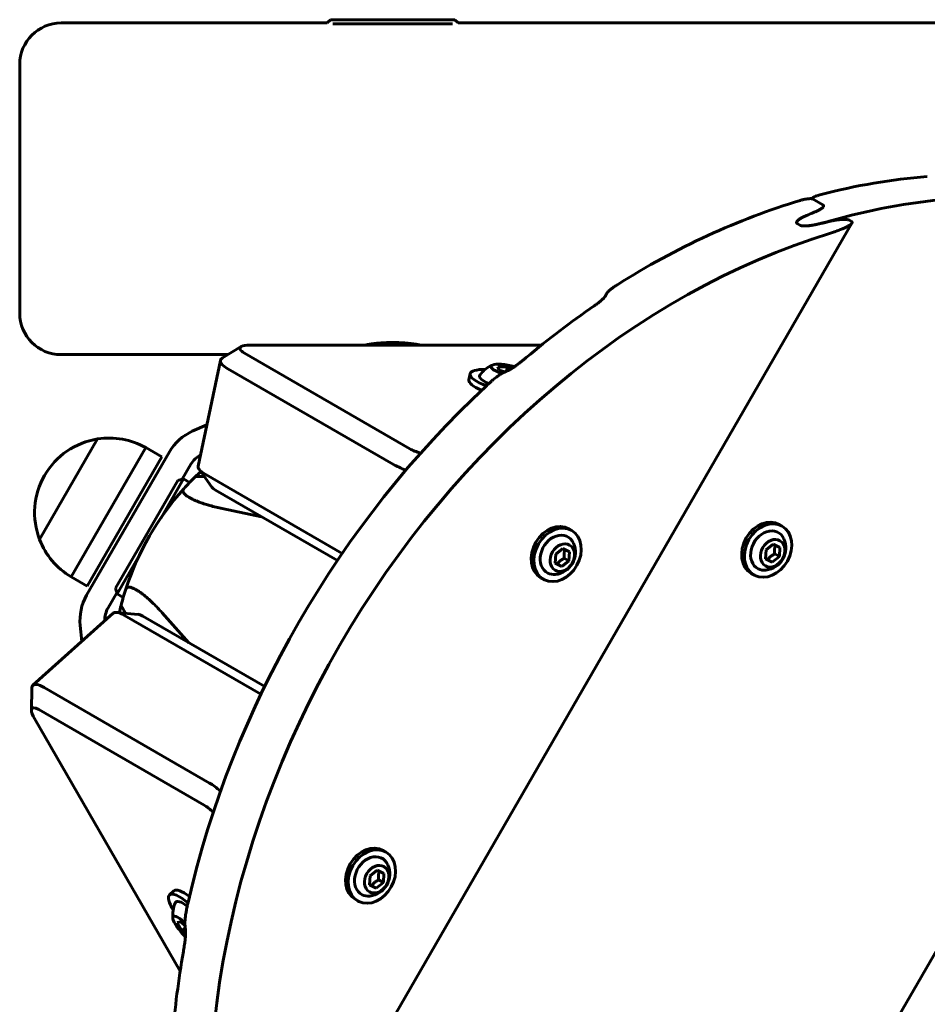
# Model space of a CAD drawing. Units: millimetres. Extents: x -1269 to 6154, y -1711 to 3452.
# Drawn here: x 2341 to 2560, y 1715 to 1952 of the extents above; entities that cross this region are included whole.
import ezdxf

# ---------------------------------------------------------------- set-up
doc = ezdxf.new("R2010")
doc.units = ezdxf.units.MM
doc.linetypes.add('K5LT_BASIC', pattern=[0])

msp = doc.modelspace()

# ---------------------------------------------------------------- linework, layer by layer
at = {"linetype": 'K5LT_BASIC', "lineweight": 60}
for p, q in [((2351.49, 1951.61), (2415.69, 1951.61)), ((2416.49, 1952.41), (2415.69, 1951.61)), ((2434.87, 1952.41), (2416.49, 1952.41)), ((2435.09, 1951.41), (2417.03, 1951.41)), ((2446.49, 1952.41), (2434.87, 1952.41)), ((2445.95, 1951.41), (2435.09, 1951.41)), ((2446.49, 1952.41), (2447.29, 1951.61)), ((2447.29, 1951.61), (3735.69, 1951.61)), ((2341.49, 1941.61), (2341.49, 1881.61)), ((2532.67, 1909.21), (2532.74, 1909.33)), ((2535.3, 1907.71), (2532.79, 1909.16)), ((2535.3, 1907.71), (2532.79, 1909.16)), ((2535.42, 1907.3), (2535.42, 1907.3)), ((2535.42, 1907.3), (2535.42, 1907.3)), ((2535.42, 1907.3), (2535.42, 1907.3)), ((2392.2, 1643.35), (2542.3, 1903.32)), ((2529, 1903.68), (2529, 1903.68)), ((2529, 1903.68), (2529, 1903.68)), ((2529.86, 1902.8), (2529.11, 1903.23)), ((2529.86, 1902.8), (2529.11, 1903.23)), ((2542.18, 1903.74), (2541.69, 1904.02)), ((2454.22, 1540), (2662.81, 1901.29)), ((2482.55, 1885.37), (2483.15, 1886.39)), ((2482.72, 1885.6), (2482.72, 1885.6)), ((2390.45, 1870.85), (2394.96, 1873.55)), ((2435.64, 1848.9), (2395.73, 1871.94)), ((2467.4, 1873.92), (2397.1, 1873.92)), ((2351.49, 1871.61), (2391.72, 1871.61)), ((2389.94, 1870.23), (2384.57, 1844.73)), ((2431.66, 1845.12), (2391.75, 1868.17)), ((2450.2, 1866.96), (2449.9, 1865.55)), ((2456.9, 1868.69), (2459.19, 1868.7)), ((2457.2, 1867.86), (2456.9, 1868.69)), ((2458.53, 1867.44), (2457.2, 1867.86)), ((2459.19, 1868.7), (2458.97, 1867.65)), ((2459.19, 1868.7), (2460.32, 1868.34)), ((2383.13, 1853.13), (2386.67, 1854.7)), ((2360.29, 1851.26), (2346.29, 1827.01)), ((2360.29, 1851.26), (2346.29, 1827.01)), ((2371.89, 1849.18), (2353.89, 1818)), ((2357.63, 1813.55), (2377.62, 1848.16)), ((2371.89, 1849.18), (2375.76, 1846.95)), ((2375.76, 1846.95), (2357.76, 1815.77)), ((2380.72, 1841.54), (2382.81, 1845.16)), ((2384.79, 1843.96), (2387.82, 1839.66)), ((2347.5, 1842.48), (2347.5, 1842.48)), ((2379.63, 1841.25), (2364.63, 1815.27)), ((2380.99, 1841.61), (2375.59, 1832.25)), ((2379.63, 1841.25), (2380.99, 1841.61)), ((2380.99, 1841.61), (2382.49, 1840.75)), ((2383.9, 1842.19), (2386.04, 1842.19)), ((2386.38, 1842.67), (2419.31, 1823.66)), ((2388.78, 1838.89), (2418.14, 1821.94)), ((2390.35, 1834.49), (2399.87, 1832.49)), ((2474.69, 1829.2), (2474.04, 1829.58)), ((2525.46, 1830.24), (2524.81, 1830.62)), ((2470.82, 1823.47), (2472.57, 1824.82)), ((2472.57, 1824.82), (2474.17, 1824.01)), ((2521.45, 1822.34), (2521.59, 1824.51)), ((2521.59, 1824.51), (2523.33, 1825.87)), ((2523.33, 1825.87), (2524.94, 1825.05)), ((2524.94, 1825.05), (2524.8, 1822.88)), ((2370.4, 1823.26), (2364.99, 1813.9)), ((2470.68, 1821.3), (2470.82, 1823.47)), ((2474.03, 1821.84), (2472.29, 1820.48)), ((2474.03, 1821.84), (2472.9, 1822.49)), ((2474.17, 1824.01), (2474.03, 1821.84)), ((2523.06, 1821.53), (2521.45, 1822.34)), ((2523.06, 1821.53), (2521.93, 1822.18)), ((2524.8, 1822.88), (2523.06, 1821.53)), ((2524.8, 1822.88), (2523.67, 1823.53)), ((2472.29, 1820.48), (2470.68, 1821.3)), ((2472.29, 1820.48), (2471.16, 1821.13)), ((2353.89, 1818), (2357.76, 1815.77)), ((2467.89, 1817.42), (2467.24, 1817.8)), ((2518.66, 1818.47), (2518.01, 1818.84)), ((2364.63, 1815.27), (2364.99, 1813.9)), ((2362.83, 1810.55), (2364.92, 1814.17)), ((2364.99, 1813.9), (2366.49, 1813.04)), ((2367.02, 1809.24), (2365.95, 1811.1)), ((2364.08, 1809.24), (2344.69, 1791.85)), ((2364.87, 1809.44), (2370.1, 1808.96)), ((2399.7, 1789.69), (2366.77, 1808.7)), ((2400.61, 1791.56), (2371.24, 1808.52)), ((2382.34, 1802.11), (2375.84, 1809.36)), ((2356.5, 1802.44), (2356.09, 1806.3)), ((2344.41, 1791.09), (2344.32, 1785.84)), ((2347.38, 1791.31), (2387.29, 1768.27)), ((2380.22, 1722.92), (2345.07, 1783.8)), ((2346.1, 1785.97), (2386.01, 1762.93)), ((2429.89, 1751.61), (2429.24, 1751.99)), ((2425.88, 1743.71), (2426.02, 1745.88)), ((2426.02, 1745.88), (2427.77, 1747.24)), ((2427.77, 1747.24), (2429.38, 1746.42)), ((2429.38, 1746.42), (2429.24, 1744.25)), ((2427.49, 1742.89), (2425.88, 1743.71)), ((2427.49, 1742.89), (2426.36, 1743.54)), ((2429.24, 1744.25), (2427.49, 1742.89)), ((2429.24, 1744.25), (2428.11, 1744.9)), ((2377.64, 1741.29), (2378.72, 1742.26)), ((2423.09, 1739.83), (2422.44, 1740.21)), ((2379.5, 1734.62), (2380.36, 1734.78)), ((2380.64, 1732.64), (2379.5, 1734.62)), ((2380.36, 1734.78), (2381.39, 1733.84)), ((2380.64, 1732.64), (2381.43, 1733.35)), ((2381.51, 1731.84), (2380.64, 1732.64))]:
    msp.add_line(p, q, dxfattribs=at)
for centre, radius, start, end in [((2351.49, 1941.61), 10, 90, 180), ((2483.8, 1886.01), 0.759, 149.977, 152.0234), ((2482.05, 1885.99), 0.778, 329.9768, 331.9997), ((2351.49, 1881.61), 10, 180, 270), ((2458.36, 1862.52), 7.15, 113.0353, 144.5452), ((2388.01, 1842.16), 12, 114, 150), ((2363.09, 1833.48), 18, 98.9493, 150.0036), ((2363.09, 1833.48), 18, 60.7167, 98.9493), ((2388.01, 1842.16), 6, 118.5614, 150), ((2431.28, 1794.11), 67.5, 133.0769, 134.5798), ((2363.09, 1833.48), 18, 149.9964, 201.0507), ((2431.28, 1794.11), 67.5, 134.5798, 138.0562), ((2431.28, 1794.11), 67.5, 138.0562, 161.9438), ((2363.09, 1833.48), 18, 201.0507, 239.2833), ((2520.98, 1824.98), 5.38, 276.1156, 23.8844), ((2470.21, 1823.93), 5.38, 276.1156, 23.8844), ((2431.28, 1794.11), 67.5, 161.9438, 165.4202), ((2368.03, 1807.55), 12, 150, 186), ((2368.03, 1807.55), 6, 150, 181.4386), ((2431.28, 1794.11), 67.5, 165.4202, 166.9231), ((2425.41, 1746.34), 5.38, 276.1156, 23.8844), ((2385.57, 1736.44), 7.15, 155.4548, 186.9647)]:
    msp.add_arc(centre, radius, start, end, dxfattribs=at)
for centre, major_axis, ratio, start_param, end_param in [((2532.7, 1735.55), (95, 164.54), 0.752714, 0.475303, 0.642438), ((2543.68, 1729.21), (-95, -164.54), 0.780338, 3.463252, 3.821389), ((2532.7, 1735.55), (-95, -164.54), 0.752714, 3.814222, 4.101755), ((2522.94, 1741.18), (95, 164.54), 0.615853, 0.679421, 0.692749), ((2522.94, 1741.18), (95, 164.54), 0.615853, 0.679421, 0.692749), ((2547.03, 1727.28), (-95, -164.54), 0.780338, 3.840746, 5.584032), ((2422.88, 1798.95), (-95, -164.54), 0.05367, -4.126981, -4.121619), ((2533.86, 1734.88), (-95, -164.54), 0.752714, 4.147623, 4.261812), ((2400.52, 1871.94), (-5.87, 1.24), 0.262397, 6.007792, 6.95924), ((2400.52, 1871.94), (-5.87, 1.24), 0.262397, 5.388444, 6.007792), ((2399.72, 1868.17), (-9.79, 2.06), 0.262397, 0, 0.676055), ((2399.72, 1868.17), (-9.79, 2.06), 0.262397, 6.007792, 6.283185), ((2459.49, 1867.87), (4.28, -0.9), 0.262397, 1.296435, 2.78209), ((2458.91, 1865.13), (8.71, -1.83), 0.262397, 3.141593, 4.182232), ((2458.91, 1865.13), (8.71, -1.83), 0.262397, 2.247617, 3.141593), ((2459.49, 1867.87), (4.28, -0.9), 0.262397, 2.78209, 4.348105), ((2459.49, 1867.87), (4.28, -0.9), 0.262397, 4.348105, 4.38101), ((2654.41, 1665.28), (-256.54, 148.11), 0.641396, -0.424067, -0.416779), ((2458.61, 1863.71), (8.71, -1.83), 0.262397, 3.141593, 4.059826), ((2458.91, 1865.13), (6.46, -1.36), 0.262397, 3.027622, 4.054776), ((2532.7, 1735.55), (-95, -164.54), 0.752714, 4.324276, 5.100502), ((2440.43, 1848.9), (-5.87, 1.24), 0.262397, 0.676055, 1.240735), ((2394.36, 1842.67), (-9.79, 2.06), 0.262397, 0, 0.275393), ((2394.36, 1842.67), (-9.79, 2.06), 0.262397, 0.275393, 0.676055), ((2439.63, 1845.12), (-9.79, 2.06), 0.262397, 0.676055, 1.097123), ((2393.56, 1838.89), (-5.87, 1.24), 0.262397, 0.275393, 0.676055), ((2521.41, 1824.73), (-3.4, -5.89), 0.779652, 3.141593, 6.283185), ((2522.06, 1824.35), (-3.4, -5.89), 0.779652, 3.141593, 6.283185), ((2470.64, 1823.69), (-3.4, -5.89), 0.779652, 3.141593, 6.283185), ((2471.29, 1823.31), (-3.4, -5.89), 0.779652, 3.141593, 6.283185), ((2471.29, 1823.31), (-3.4, -5.89), 0.779652, 0.041934, 3.141593), ((2522.06, 1824.35), (-2.5, -4.33), 0.779652, 2.624387, 6.32512), ((2522.06, 1824.35), (-3.4, -5.89), 0.779652, 0.041934, 3.141593), ((2471.29, 1823.31), (-2.5, -4.33), 0.779652, 2.624387, 6.32512), ((2522.06, 1824.35), (-2.5, -4.33), 0.779652, 0.041934, 0.517206), ((2471.29, 1823.31), (-3.4, -5.89), 0.779652, 0, 0.041934), ((2471.29, 1823.31), (-2.5, -4.33), 0.779652, 0.041934, 0.517206), ((2522.06, 1824.35), (-3.4, -5.89), 0.779652, 0, 0.041934), ((2370.76, 1801.8), (6.68, -7.44), 0.262397, 2.866199, 3.141593), ((2370.76, 1801.8), (6.68, -7.44), 0.262397, -3.817648, -3.416986), ((2373.63, 1804.38), (4.01, -4.47), 0.262397, -3.817648, -3.416986), ((2351.36, 1784.41), (-6.68, 7.44), 0.262397, 0, 0.275393), ((2351.36, 1784.41), (-6.68, 7.44), 0.262397, 5.60713, 6.283185), ((2348.49, 1781.83), (-4.01, 4.47), 0.262397, 5.60713, 6.558579), ((2348.49, 1781.83), (-4.01, 4.47), 0.262397, 0.275393, 0.894741), ((2391.27, 1761.36), (-6.68, 7.44), 0.262397, -1.097123, -0.676055), ((2388.4, 1758.79), (-4.01, 4.47), 0.262397, -1.240735, -0.676055), ((2425.84, 1746.1), (-3.4, -5.89), 0.779652, 3.141593, 6.283185), ((2426.49, 1745.72), (-3.4, -5.89), 0.779652, 3.141593, 6.283185), ((2426.49, 1745.72), (-2.5, -4.33), 0.779652, 2.624387, 6.32512), ((2426.49, 1745.72), (-3.4, -5.89), 0.779652, 0.041934, 3.141593), ((2383.59, 1734.66), (-5.94, 6.63), 0.262397, 0, 0.893976), ((2383.59, 1734.66), (-5.94, 6.63), 0.262397, 5.242546, 6.283185), ((2384.66, 1735.63), (-5.94, 6.63), 0.262397, 5.364951, 6.283185), ((2426.49, 1745.72), (-2.5, -4.33), 0.779652, 0.041934, 0.517206), ((2383.59, 1734.66), (-4.41, 4.91), 0.262397, 5.370002, 6.397156), ((2426.49, 1745.72), (-3.4, -5.89), 0.779652, 0, 0.041934), ((2381.5, 1732.8), (-2.92, 3.26), 0.262397, 5.076673, 6.642688), ((2381.5, 1732.8), (-2.92, 3.26), 0.262397, 0.359503, 1.845158), ((2381.5, 1732.8), (-2.92, 3.26), 0.262397, -1.239418, -1.206512), ((2654.41, 1665.28), (-256.54, 148.11), 0.641396, 0.416779, 0.424067), ((2533.86, 1734.88), (-95, -164.54), 0.752714, -1.120219, -1.00603)]:
    msp.add_ellipse(centre, major_axis=major_axis, ratio=ratio, start_param=start_param, end_param=end_param, dxfattribs=at)
for centre in [(2523.19, 1823.7), (2472.43, 1822.65), (2427.63, 1745.06)]:
    msp.add_ellipse(centre, major_axis=(-1.75, -3.03), ratio=0.779652, dxfattribs=at)
for points, knots in [([(2534.56, 1910.13), (2534.4, 1910.09), (2534.15, 1910.02), (2533.88, 1909.93), (2533.67, 1909.86), (2533.51, 1909.8), (2533.33, 1909.72), (2533.2, 1909.66), (2533.08, 1909.59), (2532.99, 1909.54), (2532.91, 1909.49), (2532.84, 1909.44), (2532.79, 1909.39), (2532.76, 1909.35), (2532.74, 1909.33), (2532.74, 1909.33)], [0, 0, 0, 0, 3.225753, 5.448824, 6.142188, 8.105851, 9.251781, 10.712976, 11.68421, 12.626483, 13.456614, 14.353154, 15.072053, 15.786095, 16, 16, 16, 16]), ([(2532.79, 1909.16), (2532.77, 1909.17), (2532.74, 1909.19), (2532.68, 1909.2), (2532.63, 1909.22), (2532.57, 1909.22), (2532.5, 1909.23), (2532.44, 1909.24), (2532.37, 1909.24), (2532.29, 1909.24), (2532.18, 1909.24), (2532.05, 1909.23), (2531.9, 1909.22), (2531.73, 1909.21), (2531.53, 1909.18), (2531.32, 1909.15), (2531.05, 1909.1), (2530.74, 1909.04), (2530.42, 1908.97), (2530.12, 1908.89), (2529.94, 1908.84), (2529.84, 1908.81)], [0, 0, 0, 0, 0.628877, 1.099886, 1.313853, 1.936607, 2.317072, 2.741576, 3.245501, 3.829818, 4.394287, 5.335601, 6.501772, 7.506118, 8.934714, 10.626501, 12.229508, 14.681557, 17.732128, 19.542243, 22, 22, 22, 22]), ([(2532.74, 1909.33), (2532.73, 1909.32), (2532.73, 1909.3), (2532.72, 1909.28), (2532.72, 1909.25), (2532.72, 1909.23), (2532.74, 1909.2), (2532.76, 1909.18), (2532.78, 1909.17), (2532.79, 1909.16)], [0, 0, 0, 0, 1.897973, 2.911132, 4.279206, 5.949566, 7.471286, 8.533117, 10, 10, 10, 10]), ([(2535.3, 1907.71), (2535.33, 1907.69), (2535.39, 1907.65), (2535.43, 1907.6), (2535.46, 1907.54), (2535.48, 1907.47), (2535.46, 1907.39), (2535.44, 1907.33), (2535.42, 1907.3)], [0, 0, 0, 0, 1.532088, 2.80598, 3.670106, 5.160281, 7.017508, 9, 9, 9, 9]), ([(2535.42, 1907.3), (2535.44, 1907.34), (2535.47, 1907.41), (2535.47, 1907.49), (2535.46, 1907.55), (2535.43, 1907.61), (2535.37, 1907.67), (2535.31, 1907.7), (2535.3, 1907.71)], [0, 0, 0, 0, 2.785726, 4.355728, 5.110119, 6.462183, 8.259629, 9, 9, 9, 9]), ([(2531.33, 1905.17), (2531.15, 1905.09), (2530.85, 1904.95), (2530.45, 1904.75), (2530.17, 1904.6), (2529.93, 1904.47), (2529.78, 1904.37), (2529.62, 1904.26), (2529.49, 1904.17), (2529.36, 1904.07), (2529.24, 1903.97), (2529.16, 1903.88), (2529.09, 1903.81), (2529.04, 1903.74), (2529.02, 1903.71), (2529, 1903.68)], [0, 0, 0, 0, 2.954052, 5.016799, 6.91577, 8.059989, 9.58697, 10.040872, 11.325139, 12.470336, 13.189164, 14.253417, 14.957372, 15.306627, 16, 16, 16, 16]), ([(2529, 1903.68), (2529.02, 1903.71), (2529.06, 1903.77), (2529.13, 1903.85), (2529.22, 1903.94), (2529.35, 1904.06), (2529.48, 1904.16), (2529.65, 1904.28), (2529.81, 1904.39), (2530.05, 1904.53), (2530.36, 1904.71), (2530.8, 1904.93), (2531.14, 1905.09), (2531.33, 1905.17)], [0, 0, 0, 0, 0.779322, 1.313407, 2.142995, 3.005569, 4.237103, 4.886066, 6.257192, 7.234226, 8.900586, 11.38422, 14, 14, 14, 14]), ([(2535.42, 1907.3), (2535.4, 1907.27), (2535.36, 1907.22), (2535.29, 1907.13), (2535.19, 1907.03), (2535.05, 1906.92), (2534.87, 1906.8), (2534.67, 1906.67), (2534.44, 1906.55), (2534.17, 1906.4), (2533.86, 1906.25), (2533.51, 1906.09), (2533.29, 1906), (2533.17, 1905.95)], [0, 0, 0, 0, 0.707194, 1.49231, 2.387919, 3.43516, 4.63755, 6.074332, 7.29973, 8.681831, 10.709725, 12.324772, 14, 14, 14, 14]), ([(2533.17, 1905.95), (2533.34, 1906.02), (2533.62, 1906.14), (2533.99, 1906.31), (2534.28, 1906.46), (2534.53, 1906.59), (2534.74, 1906.72), (2534.91, 1906.83), (2535.04, 1906.92), (2535.15, 1907), (2535.24, 1907.08), (2535.33, 1907.18), (2535.39, 1907.25), (2535.41, 1907.29), (2535.42, 1907.3)], [0, 0, 0, 0, 2.621998, 4.467898, 6.186431, 7.735213, 9.088345, 10.29847, 11.327532, 11.921968, 12.955471, 13.823017, 14.722459, 15, 15, 15, 15]), ([(2529, 1903.68), (2528.99, 1903.65), (2528.97, 1903.61), (2528.95, 1903.55), (2528.94, 1903.5), (2528.94, 1903.44), (2528.96, 1903.38), (2528.98, 1903.34), (2529.01, 1903.3), (2529.05, 1903.27), (2529.08, 1903.25), (2529.11, 1903.23)], [0, 0, 0, 0, 2.109433, 3.211545, 4.744002, 6.28412, 7.832481, 8.893648, 9.85726, 10.646934, 12, 12, 12, 12]), ([(2529.11, 1903.23), (2529.07, 1903.25), (2529.03, 1903.29), (2528.98, 1903.34), (2528.95, 1903.4), (2528.94, 1903.47), (2528.95, 1903.57), (2528.98, 1903.64), (2529, 1903.68)], [0, 0, 0, 0, 1.443046, 2.497004, 3.513322, 4.914041, 6.55761, 9, 9, 9, 9]), ([(2529.86, 1902.8), (2529.9, 1902.77), (2530, 1902.73), (2530.13, 1902.7), (2530.28, 1902.67), (2530.43, 1902.66), (2530.6, 1902.64), (2530.79, 1902.64), (2530.98, 1902.64), (2531.23, 1902.65), (2531.5, 1902.67), (2531.81, 1902.7), (2532.17, 1902.74), (2532.47, 1902.79), (2532.83, 1902.84), (2533.15, 1902.9), (2533.5, 1902.97), (2533.85, 1903.04), (2534.35, 1903.14), (2534.88, 1903.26), (2535.56, 1903.43), (2536.18, 1903.59), (2536.66, 1903.73), (2536.85, 1903.78)], [0, 0, 0, 0, 0.700915, 1.336812, 1.526567, 2.263568, 2.809067, 3.213883, 4.062107, 4.646486, 5.554409, 6.579753, 7.660606, 8.945132, 9.507157, 11.200603, 12.119669, 13.067334, 14.747222, 17.272214, 18.574831, 21.930116, 24, 24, 24, 24]), ([(2535.83, 1903.5), (2535.55, 1903.43), (2535.18, 1903.33), (2534.53, 1903.18), (2534.09, 1903.09), (2533.58, 1902.98), (2533.19, 1902.91), (2532.75, 1902.83), (2532.36, 1902.77), (2532.01, 1902.72), (2531.71, 1902.69), (2531.45, 1902.67), (2531.23, 1902.65), (2531.02, 1902.64), (2530.81, 1902.64), (2530.63, 1902.64), (2530.46, 1902.65), (2530.32, 1902.67), (2530.17, 1902.69), (2530.07, 1902.71), (2529.96, 1902.75), (2529.9, 1902.78), (2529.86, 1902.8)], [0, 0, 0, 0, 3.49908, 4.588142, 7.667852, 8.622999, 10.467814, 12.125293, 13.593222, 14.841722, 15.944451, 16.865775, 17.643284, 18.29132, 19.147095, 19.852427, 20.249798, 21.080271, 21.427795, 22.022743, 22.308513, 23, 23, 23, 23]), ([(2541.69, 1904.02), (2541.65, 1904.05), (2541.55, 1904.09), (2541.4, 1904.13), (2541.25, 1904.16), (2541.07, 1904.19), (2540.89, 1904.2), (2540.69, 1904.21), (2540.51, 1904.22), (2540.23, 1904.22), (2539.94, 1904.21), (2539.6, 1904.18), (2539.2, 1904.15), (2538.76, 1904.09), (2538.27, 1904.02), (2537.83, 1903.94), (2537.28, 1903.84), (2536.62, 1903.7), (2536.09, 1903.57), (2535.83, 1903.5)], [0, 0, 0, 0, 0.739515, 1.410725, 1.611074, 2.389309, 3.182412, 3.392325, 4.280045, 4.949694, 6.045007, 6.999541, 8.227414, 9.901236, 11.375371, 13.091706, 14.357707, 17.070392, 20, 20, 20, 20]), ([(2537.11, 1900.93), (2537.44, 1901.03), (2537.87, 1901.17), (2538.49, 1901.38), (2538.97, 1901.55), (2539.5, 1901.75), (2539.98, 1901.95), (2540.41, 1902.13), (2540.77, 1902.29), (2541.08, 1902.44), (2541.34, 1902.58), (2541.55, 1902.7), (2541.73, 1902.81), (2541.86, 1902.9), (2541.99, 1902.99), (2542.1, 1903.09), (2542.2, 1903.19), (2542.26, 1903.26), (2542.29, 1903.31), (2542.3, 1903.32)], [0, 0, 0, 0, 3.108471, 4.094664, 6.0005, 7.79323, 9.494062, 11.034676, 12.418153, 13.62563, 14.716068, 15.649667, 16.448102, 17.114359, 17.706226, 18.431199, 19.135971, 19.671349, 20, 20, 20, 20]), ([(2542.3, 1903.32), (2542.32, 1903.35), (2542.34, 1903.4), (2542.35, 1903.47), (2542.35, 1903.53), (2542.33, 1903.59), (2542.3, 1903.65), (2542.24, 1903.7), (2542.19, 1903.73), (2542.18, 1903.74)], [0, 0, 0, 0, 2.008632, 3.208945, 4.914641, 6.215588, 7.424005, 9.354395, 10, 10, 10, 10]), ([(2483.15, 1886.39), (2483.16, 1886.42), (2483.19, 1886.46), (2483.24, 1886.54), (2483.32, 1886.63), (2483.4, 1886.72), (2483.5, 1886.83), (2483.62, 1886.94), (2483.77, 1887.07), (2483.97, 1887.24), (2484.22, 1887.45), (2484.53, 1887.69), (2484.88, 1887.94), (2485.27, 1888.21), (2485.55, 1888.39), (2485.7, 1888.48)], [0, 0, 0, 0, 0.477255, 0.981171, 1.521073, 2.316233, 2.980233, 3.78429, 4.741921, 5.95301, 7.621615, 9.450652, 11.44114, 13.645939, 16, 16, 16, 16]), ([(2482.72, 1885.6), (2482.71, 1885.57), (2482.68, 1885.53), (2482.63, 1885.45), (2482.55, 1885.37), (2482.47, 1885.27), (2482.36, 1885.16), (2482.23, 1885.03), (2482.06, 1884.87), (2481.88, 1884.72), (2481.71, 1884.57), (2481.51, 1884.41), (2481.22, 1884.18), (2480.85, 1883.9), (2480.45, 1883.61), (2480.2, 1883.43), (2480.08, 1883.35)], [0, 0, 0, 0, 0.481603, 0.990445, 1.536164, 2.346026, 3.032017, 4.043544, 5.103234, 6.523694, 7.509981, 8.419358, 10.279576, 12.651511, 15.081604, 17, 17, 17, 17]), ([(2431.49, 1874.53), (2431.02, 1874.53), (2430.1, 1874.51), (2428.83, 1874.44), (2427.57, 1874.33), (2426.23, 1874.16), (2425.26, 1874.01), (2424.75, 1873.92)], [0, 0, 0, 0, 1.609949, 3.156282, 4.369915, 6.028813, 8, 8, 8, 8]), ([(2424.75, 1873.92), (2425.17, 1873.99), (2426.02, 1874.13), (2427.21, 1874.29), (2428.36, 1874.4), (2429.41, 1874.47), (2430.49, 1874.52), (2431.55, 1874.53), (2432.63, 1874.51), (2433.72, 1874.46), (2434.81, 1874.38), (2435.98, 1874.26), (2437.13, 1874.11), (2437.89, 1873.98), (2438.23, 1873.92)], [0, 0, 0, 0, 1.536744, 2.983222, 4.068032, 5.339282, 6.410583, 7.552684, 8.716617, 9.868116, 11.084583, 12.275536, 13.759935, 15, 15, 15, 15]), ([(2438.23, 1873.92), (2438, 1873.96), (2437.64, 1874.02), (2436.87, 1874.14), (2435.82, 1874.28), (2434.55, 1874.41), (2433.35, 1874.48), (2432.39, 1874.52), (2431.77, 1874.53), (2431.49, 1874.53)], [0, 0, 0, 0, 1.121176, 1.72143, 3.625062, 5.900789, 7.319844, 8.832526, 10, 10, 10, 10]), ([(2459.68, 1867.98), (2459.72, 1868), (2459.79, 1868.03), (2459.91, 1868.1), (2460.05, 1868.18), (2460.22, 1868.28), (2460.4, 1868.39), (2460.61, 1868.53), (2460.88, 1868.71), (2461.21, 1868.94), (2461.59, 1869.21), (2461.96, 1869.49), (2462.37, 1869.81), (2462.83, 1870.17), (2463.31, 1870.56), (2463.61, 1870.81), (2463.73, 1870.91)], [0, 0, 0, 0, 0.379575, 0.769291, 1.378324, 2.023075, 2.716404, 3.466585, 4.6059, 5.978257, 7.539494, 9.317346, 10.684393, 12.901635, 15.319666, 17, 17, 17, 17]), ([(2458.29, 1867.33), (2458.25, 1867.31), (2458.18, 1867.28), (2458.06, 1867.21), (2457.92, 1867.13), (2457.75, 1867.03), (2457.57, 1866.91), (2457.34, 1866.76), (2457.05, 1866.55), (2456.7, 1866.29), (2456.29, 1865.98), (2455.9, 1865.66), (2455.45, 1865.29), (2454.97, 1864.87), (2454.46, 1864.43), (2454.14, 1864.13), (2454.01, 1864.01)], [0, 0, 0, 0, 0.350626, 0.711519, 1.277991, 1.882096, 2.543326, 3.27697, 4.417966, 5.814122, 7.404806, 9.211899, 10.599262, 12.84736, 15.297375, 17, 17, 17, 17]), ([(2381.07, 1839.22), (2381.01, 1839.16), (2380.92, 1839.02), (2380.87, 1838.8), (2380.89, 1838.57), (2380.99, 1838.34), (2381.15, 1838.12), (2381.36, 1837.89), (2381.66, 1837.63), (2382.06, 1837.35), (2382.57, 1837.04), (2383.13, 1836.76), (2383.71, 1836.49), (2384.31, 1836.23), (2384.97, 1835.98), (2385.81, 1835.69), (2386.6, 1835.44), (2387.69, 1835.12), (2388.85, 1834.82), (2389.87, 1834.59), (2390.35, 1834.49)], [0, 0, 0, 0, 1.109213, 2.215276, 3.312059, 4.366928, 5.211828, 6.110167, 7.168861, 8.213246, 9.465057, 10.687672, 11.531061, 12.624879, 13.712964, 14.63394, 16.369982, 17.04868, 19.126435, 21, 21, 21, 21]), ([(2472.9, 1822.49), (2472.89, 1822.6), (2472.88, 1822.83), (2472.87, 1823.12), (2472.87, 1823.39), (2472.87, 1823.6), (2472.89, 1823.82), (2472.91, 1824), (2472.95, 1824.27), (2473, 1824.46), (2473.03, 1824.59)], [0, 0, 0, 0, 1.605719, 3.36024, 4.381802, 5.706744, 6.615933, 7.69462, 8.731441, 11, 11, 11, 11]), ([(2523.67, 1823.53), (2523.66, 1823.64), (2523.65, 1823.87), (2523.63, 1824.16), (2523.63, 1824.44), (2523.64, 1824.65), (2523.66, 1824.86), (2523.68, 1825.05), (2523.72, 1825.31), (2523.76, 1825.51), (2523.8, 1825.63)], [0, 0, 0, 0, 1.605719, 3.36024, 4.381802, 5.706744, 6.615933, 7.69462, 8.731441, 11, 11, 11, 11]), ([(2471.16, 1821.13), (2471.26, 1821.25), (2471.41, 1821.41), (2471.63, 1821.62), (2471.81, 1821.77), (2472.01, 1821.93), (2472.23, 1822.09), (2472.53, 1822.28), (2472.77, 1822.41), (2472.9, 1822.49)], [0, 0, 0, 0, 2.235811, 3.137401, 4.296491, 5.404468, 6.543365, 7.976689, 10, 10, 10, 10]), ([(2521.45, 1822.42), (2521.57, 1822.36), (2521.73, 1822.28), (2521.89, 1822.2), (2521.93, 1822.18)], [0, 0, 0, 0, 3.887512, 5, 5, 5, 5]), ([(2521.93, 1822.18), (2522.03, 1822.29), (2522.18, 1822.45), (2522.4, 1822.66), (2522.58, 1822.81), (2522.78, 1822.97), (2523, 1823.13), (2523.3, 1823.32), (2523.53, 1823.46), (2523.67, 1823.53)], [0, 0, 0, 0, 2.235811, 3.137401, 4.296491, 5.404468, 6.543365, 7.976689, 10, 10, 10, 10]), ([(2470.69, 1821.38), (2470.8, 1821.32), (2470.96, 1821.24), (2471.12, 1821.15), (2471.16, 1821.13)], [0, 0, 0, 0, 3.887512, 5, 5, 5, 5]), ([(2367.1, 1815.03), (2367.14, 1815.13), (2367.22, 1815.29), (2367.42, 1815.45), (2367.64, 1815.52), (2367.88, 1815.54), (2368.13, 1815.51), (2368.41, 1815.45), (2368.77, 1815.32), (2369.22, 1815.11), (2369.74, 1814.82), (2370.27, 1814.48), (2370.79, 1814.11), (2371.37, 1813.67), (2371.92, 1813.22), (2372.6, 1812.64), (2373.14, 1812.13), (2373.96, 1811.34), (2374.81, 1810.49), (2375.51, 1809.73), (2375.84, 1809.36)], [0, 0, 0, 0, 1.385433, 2.491945, 3.581568, 4.62341, 5.211828, 6.110167, 7.168861, 8.213246, 9.465057, 10.687672, 11.531061, 12.624879, 14.045344, 14.63394, 16.369982, 17.04868, 19.126435, 21, 21, 21, 21]), ([(2428.11, 1744.9), (2428.1, 1745.01), (2428.08, 1745.24), (2428.07, 1745.53), (2428.07, 1745.8), (2428.08, 1746.02), (2428.1, 1746.23), (2428.12, 1746.42), (2428.16, 1746.68), (2428.2, 1746.87), (2428.23, 1747)], [0, 0, 0, 0, 1.605719, 3.36024, 4.381802, 5.706744, 6.615933, 7.69462, 8.731441, 11, 11, 11, 11]), ([(2425.89, 1743.79), (2426.01, 1743.73), (2426.17, 1743.65), (2426.33, 1743.56), (2426.36, 1743.54)], [0, 0, 0, 0, 3.887512, 5, 5, 5, 5]), ([(2426.36, 1743.54), (2426.46, 1743.66), (2426.61, 1743.82), (2426.84, 1744.03), (2427.01, 1744.18), (2427.21, 1744.34), (2427.44, 1744.5), (2427.74, 1744.69), (2427.97, 1744.82), (2428.11, 1744.9)], [0, 0, 0, 0, 2.235811, 3.137401, 4.296491, 5.404468, 6.543365, 7.976689, 10, 10, 10, 10]), ([(2381.37, 1734.11), (2381.37, 1734.14), (2381.36, 1734.22), (2381.36, 1734.36), (2381.36, 1734.52), (2381.36, 1734.72), (2381.38, 1734.94), (2381.39, 1735.21), (2381.43, 1735.56), (2381.48, 1736), (2381.54, 1736.51), (2381.62, 1737.01), (2381.72, 1737.58), (2381.84, 1738.21), (2381.97, 1738.87), (2382.07, 1739.3), (2382.11, 1739.47)], [0, 0, 0, 0, 0.350626, 0.711519, 1.277991, 1.882096, 2.543326, 3.27697, 4.417966, 5.814122, 7.404806, 9.211899, 10.599262, 12.84736, 15.297375, 17, 17, 17, 17]), ([(2380.99, 1727.6), (2381.03, 1727.83), (2381.11, 1728.29), (2381.22, 1728.98), (2381.31, 1729.63), (2381.38, 1730.2), (2381.43, 1730.66), (2381.46, 1731.05), (2381.49, 1731.39), (2381.51, 1731.69), (2381.52, 1731.95), (2381.52, 1732.14), (2381.52, 1732.29), (2381.51, 1732.42), (2381.51, 1732.52), (2381.5, 1732.57)], [0, 0, 0, 0, 2.318709, 4.523699, 6.824187, 8.660012, 10.009939, 11.258448, 12.349529, 13.300067, 14.078001, 14.729473, 15.123706, 15.488763, 16, 16, 16, 16])]:
    msp.add_open_spline(points, degree=3, knots=knots, dxfattribs=at)

doc.saveas('drawing.dxf')
